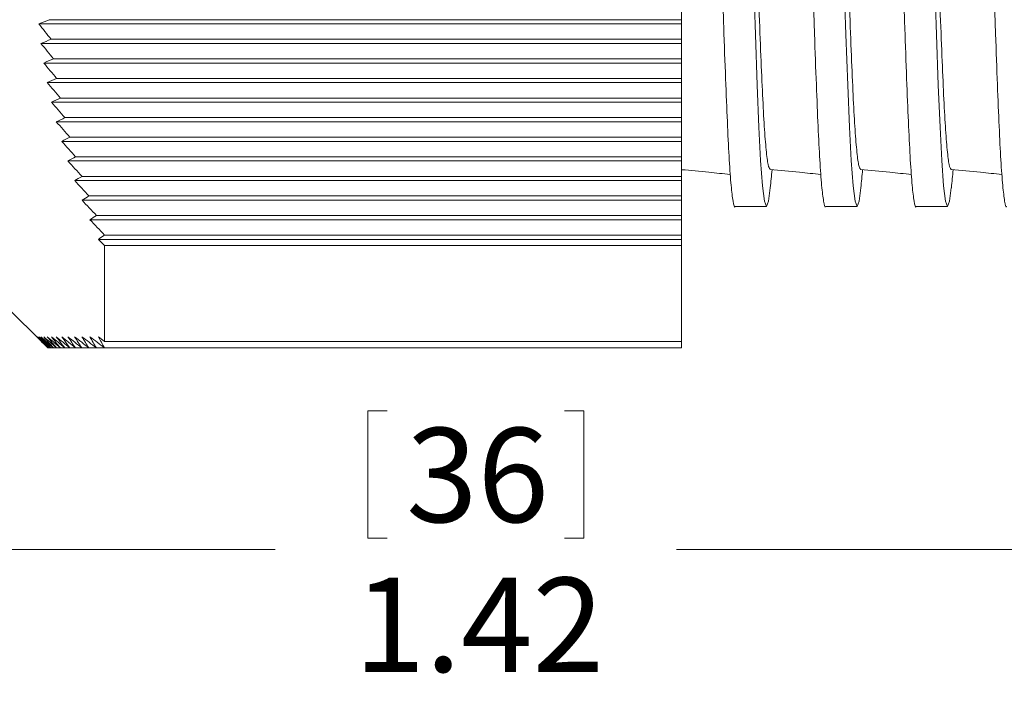
# Model space of a CAD drawing. Units: inches. Extents: x 0.4 to 16.6, y 0.2 to 10.8.
# Drawn here: x 9.1 to 10.8, y 5.2 to 6.5 of the extents above; entities that cross this region are included whole.
import ezdxf

# ---------------------------------------------------------------- set-up
doc = ezdxf.new("R2010")
doc.units = ezdxf.units.IN
doc.header["$MEASUREMENT"] = 0
doc.styles.add('SLDTEXTSTYLE0', font='TXT', dxfattribs={"width": 0.75})
doc.dimstyles.new('SLDDIMSTYLE0', dxfattribs={"dimtxt": 0.166667, "dimasz": 0.156, "dimexe": 0, "dimexo": 0.0625, "dimgap": 0.041667, "dimtad": 0, "dimtih": 1, "dimtoh": 1, "dimlfac": 0.5, "dimrnd": 1e-09, "dimzin": 12, "dimdsep": 46, "dimtxsty": 'SLDTEXTSTYLE0', "dimsah": 1, "dimcen": 0.09, "dimadec": 0, "dimazin": 3, "dimtfac": 1, "dimtofl": 0, "dimtmove": 0, "dimatfit": 3, "dimfxl": 0, "dimfrac": 2, "dimtolj": 1, "dimtzin": 12, "dimarcsym": 0})

# ---------------------------------------------------------------- blocks, each defined once
blk = doc.blocks.new('_D_2')
at = {"color": 7, "linetype": 'Continuous', "lineweight": 0}
for p, q in [((8.5322, 6.4019), (8.5322, 5.3908)), ((11.3622, 6.0219), (11.3622, 5.3908)), ((9.7178, 5.7607), (9.7178, 5.5357)), ((9.7178, 5.7607), (9.7515, 5.7607)), ((10.0992, 5.7607), (10.0654, 5.7607)), ((10.0992, 5.7607), (10.0992, 5.5357)), ((9.7178, 5.5357), (9.7515, 5.5357)), ((10.0992, 5.5357), (10.0654, 5.5357)), ((8.5322, 5.5158), (9.5539, 5.5158)), ((11.3622, 5.5158), (10.2631, 5.5158))]:
    blk.add_line(p, q, dxfattribs=at)
for points in [[(8.5322, 5.5158), (8.6882, 5.4898), (8.6882, 5.5418)], [(11.3622, 5.5158), (11.2062, 5.5418), (11.2062, 5.4898)]]:
    blk.add_solid(points, dxfattribs=at)
at = {"color": 7, "linetype": 'Continuous', "lineweight": 0, "char_height": 0.16667, "attachment_point": 1, "style": 'SLDTEXTSTYLE0'}
for s, insert in [('36', (9.7853, 5.7306)), ('1.42', (9.6931, 5.4658))]:
    blk.add_mtext(s, dxfattribs=dict(at, insert=insert))

msp = doc.modelspace()

# ---------------------------------------------------------------- linework, layer by layer
at = {"color": 7, "linetype": 'Continuous', "lineweight": 15}
for p, q in [((10.2722, 6.4797), (10.2722, 6.4524)), ((9.1362, 6.4451), (10.2722, 6.4451)), ((9.1547, 6.4524), (10.2722, 6.4524)), ((10.2722, 6.4524), (10.2722, 6.4451)), ((10.2722, 6.4451), (10.2722, 6.4178)), ((9.1399, 6.4105), (10.2722, 6.4105)), ((9.1578, 6.4178), (10.2722, 6.4178)), ((10.2722, 6.4178), (10.2722, 6.4105)), ((10.2722, 6.4105), (10.2722, 6.3831)), ((9.1449, 6.3758), (10.2722, 6.3758)), ((9.1621, 6.3831), (10.2722, 6.3831)), ((10.2722, 6.3831), (10.2722, 6.3758)), ((10.2722, 6.3758), (10.2722, 6.3485)), ((9.151, 6.3412), (10.2722, 6.3412)), ((9.1676, 6.3485), (10.2722, 6.3485)), ((10.2722, 6.3485), (10.2722, 6.3412)), ((10.2722, 6.3412), (10.2722, 6.3139)), ((9.1584, 6.3065), (10.2722, 6.3065)), ((9.1742, 6.3139), (10.2722, 6.3139)), ((10.2722, 6.3139), (10.2722, 6.3065)), ((10.2722, 6.3065), (10.2722, 6.2792)), ((9.167, 6.2719), (10.2722, 6.2719)), ((9.1821, 6.2792), (10.2722, 6.2792)), ((10.2722, 6.2792), (10.2722, 6.2719)), ((10.2722, 6.2719), (10.2722, 6.2446)), ((9.1767, 6.2373), (10.2722, 6.2373)), ((9.1911, 6.2446), (10.2722, 6.2446)), ((10.2722, 6.2446), (10.2722, 6.2373)), ((10.2722, 6.2373), (10.2722, 6.2099)), ((9.1875, 6.2026), (10.2722, 6.2026)), ((9.2012, 6.2099), (10.2722, 6.2099)), ((10.2722, 6.2099), (10.2722, 6.2026)), ((10.2722, 6.2026), (10.2722, 6.1753)), ((9.1995, 6.168), (10.2722, 6.168)), ((9.2125, 6.1753), (10.2722, 6.1753)), ((10.2722, 6.1753), (10.2722, 6.168)), ((10.2722, 6.168), (10.2722, 6.1407)), ((9.2125, 6.1333), (10.2722, 6.1333)), ((9.2248, 6.1407), (10.2722, 6.1407)), ((10.2722, 6.1407), (10.2722, 6.1333)), ((10.2722, 6.1333), (10.2722, 6.106)), ((10.3668, 6.1219), (10.4222, 6.1219)), ((10.5268, 6.1219), (10.5822, 6.1219)), ((10.6868, 6.1219), (10.7422, 6.1219)), ((9.2265, 6.0987), (10.2722, 6.0987)), ((9.2381, 6.106), (10.2722, 6.106)), ((10.2722, 6.106), (10.2722, 6.0987)), ((10.2722, 6.0987), (10.2722, 6.0716)), ((9.2416, 6.064), (10.2722, 6.064)), ((9.2522, 6.0712), (9.2522, 6.0716)), ((10.2722, 6.0716), (9.2522, 6.0716)), ((9.2522, 6.0712), (10.2722, 6.0712)), ((10.2722, 6.0712), (10.2722, 6.0716)), ((10.2722, 6.0712), (10.2722, 6.064)), ((10.2722, 6.064), (10.2722, 6.0529)), ((9.2522, 5.8836), (9.2522, 6.0529)), ((10.2722, 6.0529), (9.2522, 6.0529)), ((10.2722, 5.8836), (10.2722, 6.0529)), ((9.0722, 5.9519), (9.152, 5.8721)), ((9.2522, 5.8836), (10.2722, 5.8836)), ((10.2722, 5.8836), (10.2722, 5.872)), ((9.1522, 5.8719), (9.1528, 5.8719)), ((9.1528, 5.8719), (9.1547, 5.8719)), ((9.1547, 5.8719), (9.1577, 5.8719)), ((9.1577, 5.8719), (9.162, 5.8719)), ((9.162, 5.8719), (9.1675, 5.8719)), ((9.1675, 5.8719), (9.1742, 5.8719)), ((9.1742, 5.8719), (9.182, 5.8719)), ((9.182, 5.8719), (9.191, 5.8719)), ((9.191, 5.8719), (9.2011, 5.8719)), ((9.2011, 5.8719), (9.2123, 5.8719)), ((9.2123, 5.8719), (9.2246, 5.8719)), ((9.2246, 5.8719), (9.2379, 5.8719)), ((9.2379, 5.8719), (10.2722, 5.8719)), ((9.2522, 5.8719), (9.2522, 5.872)), ((10.2722, 5.872), (9.2522, 5.872)), ((9.2522, 5.8719), (10.2722, 5.8719)), ((10.2722, 5.8719), (10.2722, 5.872)), ((10.2722, 5.8719), (10.2722, 5.8719))]:
    msp.add_line(p, q, dxfattribs=at)
at = {"color": 7, "linetype": 'Continuous', "lineweight": 15, "flags": 128}
for points in [[(10.4288, 6.1552), (10.4258, 6.1313), (10.4222, 6.1219), (10.4187, 6.1313), (10.4152, 6.1589), (10.4119, 6.2034), (10.4089, 6.2626), (10.4059, 6.3364), (10.4026, 6.4261), (10.3991, 6.5303)], [(10.5888, 6.1553), (10.5858, 6.1313), (10.5822, 6.1219), (10.5787, 6.1313), (10.5752, 6.1589), (10.5719, 6.2034), (10.5689, 6.2626), (10.5659, 6.3364), (10.5626, 6.4261), (10.5591, 6.5303)], [(10.7488, 6.1552), (10.7458, 6.1313), (10.7422, 6.1219), (10.7387, 6.1313), (10.7352, 6.1589), (10.7319, 6.2034), (10.7289, 6.2626), (10.7259, 6.3364), (10.7226, 6.4261), (10.7191, 6.5303)]]:
    msp.add_lwpolyline(points, dxfattribs=at)
at = {"color": 7, "linetype": 'Continuous', "lineweight": 15}
for points, knots in [([(10.2782, 8.1649), (10.279, 8.1749), (10.2807, 8.1975), (10.2836, 8.2165), (10.2868, 8.2247), (10.2903, 8.216), (10.2937, 8.1887), (10.297, 8.1445), (10.3, 8.0849), (10.303, 8.0106), (10.3063, 7.9211), (10.3098, 7.8171), (10.3134, 7.7007), (10.3169, 7.5748), (10.3204, 7.443), (10.3237, 7.3089), (10.3267, 7.1744), (10.3297, 7.04), (10.333, 6.9057), (10.3365, 6.7737), (10.34, 6.6475), (10.3436, 6.5308), (10.347, 6.4263), (10.3503, 6.3363), (10.3534, 6.2614), (10.3564, 6.2014), (10.3597, 6.1561), (10.3631, 6.1299), (10.3655, 6.1189), (10.3667, 6.122), (10.3668, 6.1221)], [0, 0, 0, 0, 0.026443, 0.060019, 0.093826, 0.132383, 0.170598, 0.208147, 0.24474, 0.281332, 0.318881, 0.357096, 0.395653, 0.43421, 0.472424, 0.509973, 0.546566, 0.583159, 0.620708, 0.658922, 0.697479, 0.736036, 0.774251, 0.8118, 0.848392, 0.884985, 0.922534, 0.960749, 0.999306, 1, 1, 1, 1]), ([(10.4383, 8.1649), (10.4387, 8.1717), (10.4403, 8.1944), (10.4431, 8.2147), (10.4467, 8.2252), (10.4503, 8.2159), (10.4537, 8.1887), (10.457, 8.1445), (10.46, 8.0849), (10.463, 8.0106), (10.4663, 7.9211), (10.4698, 7.8171), (10.4734, 7.7007), (10.4769, 7.5748), (10.4804, 7.443), (10.4837, 7.3089), (10.4867, 7.1744), (10.4897, 7.04), (10.493, 6.9057), (10.4965, 6.7737), (10.5, 6.6475), (10.5036, 6.5308), (10.507, 6.4263), (10.5103, 6.3363), (10.5134, 6.2614), (10.5164, 6.2014), (10.5197, 6.1561), (10.5231, 6.1299), (10.5255, 6.1189), (10.5267, 6.122), (10.5268, 6.1221)], [0, 0, 0, 0, 0.016189, 0.054437, 0.093028, 0.131619, 0.169867, 0.207449, 0.244074, 0.280699, 0.318281, 0.35653, 0.39512, 0.433711, 0.47196, 0.509542, 0.546166, 0.582791, 0.620373, 0.658622, 0.697213, 0.735803, 0.774052, 0.811634, 0.848259, 0.884884, 0.922466, 0.960714, 0.999305, 1, 1, 1, 1]), ([(10.5983, 8.1649), (10.5987, 8.1717), (10.6003, 8.1944), (10.6031, 8.2147), (10.6067, 8.2252), (10.6103, 8.2159), (10.6137, 8.1887), (10.617, 8.1445), (10.62, 8.0849), (10.623, 8.0106), (10.6263, 7.9211), (10.6298, 7.8171), (10.6334, 7.7007), (10.6369, 7.5748), (10.6404, 7.443), (10.6437, 7.3089), (10.6467, 7.1744), (10.6497, 7.04), (10.653, 6.9057), (10.6565, 6.7737), (10.66, 6.6475), (10.6636, 6.5308), (10.667, 6.4263), (10.6703, 6.3363), (10.6734, 6.2614), (10.6764, 6.2014), (10.6797, 6.1561), (10.6831, 6.1299), (10.6855, 6.1189), (10.6867, 6.122), (10.6868, 6.1221)], [0, 0, 0, 0, 0.016189, 0.054437, 0.093028, 0.131619, 0.169867, 0.207449, 0.244074, 0.280699, 0.318281, 0.35653, 0.39512, 0.433711, 0.47196, 0.509542, 0.546166, 0.582791, 0.620373, 0.658622, 0.697213, 0.735803, 0.774052, 0.811634, 0.848259, 0.884884, 0.922466, 0.960714, 0.999305, 1, 1, 1, 1]), ([(10.7583, 8.1649), (10.7587, 8.1717), (10.7603, 8.1944), (10.7631, 8.2147), (10.7667, 8.2252), (10.7703, 8.2159), (10.7737, 8.1887), (10.777, 8.1445), (10.78, 8.0849), (10.783, 8.0106), (10.7863, 7.9211), (10.7898, 7.8171), (10.7934, 7.7007), (10.7969, 7.5748), (10.8004, 7.443), (10.8037, 7.3089), (10.8067, 7.1744), (10.8097, 7.04), (10.813, 6.9057), (10.8165, 6.7737), (10.82, 6.6475), (10.8236, 6.5308), (10.827, 6.4263), (10.8303, 6.3363), (10.8334, 6.2614), (10.8364, 6.2014), (10.8397, 6.1561), (10.8431, 6.1299), (10.8455, 6.1189), (10.8467, 6.122), (10.8468, 6.1221)], [0, 0, 0, 0, 0.016189, 0.054437, 0.093028, 0.131619, 0.169867, 0.207449, 0.244074, 0.280699, 0.318281, 0.35653, 0.39512, 0.433711, 0.47196, 0.509542, 0.546166, 0.582791, 0.620373, 0.658622, 0.697213, 0.735803, 0.774052, 0.811634, 0.848259, 0.884884, 0.922466, 0.960714, 0.999305, 1, 1, 1, 1]), ([(10.4285, 6.1878), (10.4274, 6.1895), (10.425, 6.1928), (10.4216, 6.2196), (10.4183, 6.2611), (10.4153, 6.3173), (10.4123, 6.3872), (10.409, 6.4713), (10.4055, 6.5691), (10.4019, 6.6784), (10.3984, 6.7965), (10.3949, 6.9202), (10.3916, 7.046), (10.3886, 7.1721), (10.3856, 7.2981), (10.3823, 7.4239), (10.3788, 7.5476), (10.3753, 7.6657), (10.3717, 7.7749), (10.3683, 7.8727), (10.365, 7.9567), (10.3619, 8.027), (10.3589, 8.0816), (10.3567, 8.1133), (10.3556, 8.1219), (10.3555, 8.1221)], [0, 0, 0, 0, 0.045584, 0.091693, 0.136999, 0.18115, 0.225301, 0.270606, 0.316715, 0.363237, 0.409758, 0.455867, 0.501173, 0.545324, 0.589475, 0.634781, 0.68089, 0.727411, 0.773933, 0.820042, 0.865347, 0.909498, 0.95365, 0.998955, 1, 1, 1, 1]), ([(10.5886, 6.1877), (10.5874, 6.1894), (10.585, 6.1928), (10.5816, 6.2196), (10.5783, 6.2611), (10.5753, 6.3173), (10.5723, 6.3872), (10.569, 6.4713), (10.5655, 6.5691), (10.5619, 6.6784), (10.5584, 6.7965), (10.5549, 6.9202), (10.5516, 7.046), (10.5486, 7.1721), (10.5456, 7.2981), (10.5423, 7.4239), (10.5388, 7.5476), (10.5353, 7.6657), (10.5317, 7.7749), (10.5283, 7.8727), (10.525, 7.9567), (10.5219, 8.027), (10.5189, 8.0816), (10.5167, 8.1133), (10.5156, 8.1219), (10.5155, 8.1221)], [0, 0, 0, 0, 0.045822, 0.091918, 0.13721, 0.181349, 0.225488, 0.27078, 0.316876, 0.363384, 0.409893, 0.455989, 0.501281, 0.54542, 0.589559, 0.634851, 0.680947, 0.727455, 0.773964, 0.820059, 0.865352, 0.909491, 0.953629, 0.998922, 1, 1, 1, 1]), ([(10.7485, 6.1877), (10.7474, 6.1894), (10.745, 6.1928), (10.7416, 6.2196), (10.7383, 6.2611), (10.7353, 6.3173), (10.7323, 6.3872), (10.729, 6.4713), (10.7255, 6.5691), (10.7219, 6.6784), (10.7184, 6.7965), (10.7149, 6.9202), (10.7116, 7.046), (10.7086, 7.1721), (10.7056, 7.2981), (10.7023, 7.4239), (10.6988, 7.5476), (10.6953, 7.6657), (10.6917, 7.7749), (10.6883, 7.8727), (10.685, 7.9567), (10.6819, 8.027), (10.6789, 8.0816), (10.6767, 8.1133), (10.6756, 8.1219), (10.6755, 8.1221)], [0, 0, 0, 0, 0.0457909, 0.0918888, 0.1371832, 0.1813238, 0.2254643, 0.2707588, 0.3168566, 0.3633669, 0.4098773, 0.4559751, 0.5012696, 0.5454101, 0.5895507, 0.6348451, 0.680943, 0.7274533, 0.7739636, 0.8200615, 0.865356, 0.9094965, 0.953637, 0.9989315, 1, 1, 1, 1]), ([(10.2722, 6.1872), (10.2883, 6.1857), (10.3169, 6.1829), (10.3456, 6.1801), (10.3583, 6.1789)], [0, 0, 0, 0, 0.558726, 1, 1, 1, 1]), ([(10.4285, 6.1876), (10.4458, 6.1859), (10.4757, 6.183), (10.5056, 6.1801), (10.5183, 6.1789)], [0, 0, 0, 0, 0.577024, 1, 1, 1, 1]), ([(10.4289, 6.1552), (10.43, 6.1657), (10.431, 6.1764), (10.4321, 6.1871), (10.4321, 6.1872)], [0, 0, 0, 0, 0.986424, 1, 1, 1, 1]), ([(10.5886, 6.1876), (10.6058, 6.1859), (10.6357, 6.183), (10.6656, 6.1801), (10.6783, 6.1789)], [0, 0, 0, 0, 0.577147, 1, 1, 1, 1]), ([(10.5889, 6.1553), (10.59, 6.1658), (10.591, 6.1765), (10.5921, 6.1871), (10.5921, 6.1872)], [0, 0, 0, 0, 0.98903, 1, 1, 1, 1]), ([(10.7485, 6.1876), (10.7658, 6.1859), (10.7957, 6.183), (10.8256, 6.1801), (10.8383, 6.1789)], [0, 0, 0, 0, 0.577125, 1, 1, 1, 1]), ([(10.7489, 6.1552), (10.75, 6.1657), (10.751, 6.1764), (10.7521, 6.1871), (10.7521, 6.1872)], [0, 0, 0, 0, 0.986388, 1, 1, 1, 1])]:
    msp.add_open_spline(points, degree=3, knots=knots, dxfattribs=at)
for points in [[(9.1547, 6.4524), (9.1485, 6.45), (9.1423, 6.4475), (9.1362, 6.4451)], [(9.1362, 6.4451), (9.1433, 6.436), (9.1505, 6.4269), (9.1578, 6.4178)], [(9.1578, 6.4178), (9.1518, 6.4153), (9.1458, 6.4129), (9.1399, 6.4105)], [(9.1399, 6.4105), (9.1473, 6.4013), (9.1547, 6.3922), (9.1621, 6.3831)], [(9.1621, 6.3831), (9.1563, 6.3807), (9.1506, 6.3783), (9.1449, 6.3758)], [(9.1449, 6.3758), (9.1524, 6.3667), (9.16, 6.3576), (9.1676, 6.3485)], [(9.1676, 6.3485), (9.162, 6.3461), (9.1565, 6.3436), (9.151, 6.3412)], [(9.151, 6.3412), (9.1588, 6.3321), (9.1665, 6.3229), (9.1742, 6.3139)], [(9.1742, 6.3139), (9.1689, 6.3114), (9.1636, 6.309), (9.1584, 6.3065)], [(9.1584, 6.3065), (9.1663, 6.2974), (9.1742, 6.2883), (9.1821, 6.2792)], [(9.1821, 6.2792), (9.177, 6.2768), (9.172, 6.2743), (9.167, 6.2719)], [(9.167, 6.2719), (9.175, 6.2628), (9.183, 6.2537), (9.1911, 6.2446)], [(9.1911, 6.2446), (9.1862, 6.2421), (9.1814, 6.2397), (9.1767, 6.2373)], [(9.1767, 6.2373), (9.1848, 6.2281), (9.193, 6.219), (9.2012, 6.2099)], [(9.2012, 6.2099), (9.1966, 6.2075), (9.192, 6.2051), (9.1875, 6.2026)], [(9.1875, 6.2026), (9.1958, 6.1935), (9.2041, 6.1844), (9.2125, 6.1753)], [(9.2125, 6.1753), (9.2081, 6.1729), (9.2037, 6.1704), (9.1995, 6.168)], [(9.1995, 6.168), (9.2079, 6.1589), (9.2163, 6.1497), (9.2248, 6.1407)], [(9.2248, 6.1407), (9.2206, 6.1382), (9.2165, 6.1358), (9.2125, 6.1333)], [(9.2125, 6.1333), (9.221, 6.1242), (9.2295, 6.1151), (9.2381, 6.106)], [(9.2381, 6.106), (9.2342, 6.1036), (9.2303, 6.1011), (9.2265, 6.0987)], [(9.2265, 6.0987), (9.2351, 6.0897), (9.2437, 6.0806), (9.2522, 6.0716)], [(9.2522, 6.0712), (9.2486, 6.0688), (9.2451, 6.0664), (9.2416, 6.064)], [(9.2416, 6.064), (9.2451, 6.0603), (9.2487, 6.0566), (9.2522, 6.0529)], [(9.1528, 5.8719), (9.146, 5.8785), (9.1392, 5.8852), (9.1324, 5.8919)], [(9.1324, 5.8919), (9.139, 5.8852), (9.1456, 5.8785), (9.1522, 5.8719)], [(9.1547, 5.8719), (9.1476, 5.8786), (9.1406, 5.8852), (9.1336, 5.8919)], [(9.1336, 5.8919), (9.14, 5.8852), (9.1464, 5.8785), (9.1528, 5.8719)], [(9.1577, 5.8719), (9.1505, 5.8786), (9.1433, 5.8852), (9.1361, 5.8919)], [(9.1361, 5.8919), (9.1423, 5.8852), (9.1485, 5.8785), (9.1547, 5.8719)], [(9.162, 5.8719), (9.1546, 5.8786), (9.1472, 5.8852), (9.1398, 5.8919)], [(9.1398, 5.8919), (9.1458, 5.8852), (9.1517, 5.8785), (9.1577, 5.8719)], [(9.1675, 5.8719), (9.1599, 5.8786), (9.1523, 5.8852), (9.1448, 5.8919)], [(9.1448, 5.8919), (9.1505, 5.8852), (9.1562, 5.8785), (9.162, 5.8719)], [(9.1742, 5.8719), (9.1664, 5.8786), (9.1587, 5.8852), (9.151, 5.8919)], [(9.151, 5.8919), (9.1564, 5.8852), (9.1619, 5.8785), (9.1675, 5.8719)], [(9.182, 5.8719), (9.1741, 5.8786), (9.1662, 5.8852), (9.1583, 5.8919)], [(9.1583, 5.8919), (9.1636, 5.8852), (9.1688, 5.8785), (9.1742, 5.8719)], [(9.191, 5.8719), (9.1829, 5.8786), (9.1749, 5.8852), (9.1669, 5.8919)], [(9.1669, 5.8919), (9.1719, 5.8852), (9.1769, 5.8785), (9.182, 5.8719)], [(9.2011, 5.8719), (9.1929, 5.8786), (9.1847, 5.8852), (9.1766, 5.8919)], [(9.1766, 5.8919), (9.1813, 5.8852), (9.1861, 5.8785), (9.191, 5.8719)], [(9.2123, 5.8719), (9.204, 5.8786), (9.1957, 5.8852), (9.1874, 5.8919)], [(9.1874, 5.8919), (9.1919, 5.8852), (9.1965, 5.8785), (9.2011, 5.8719)], [(9.2246, 5.8719), (9.2162, 5.8786), (9.2077, 5.8852), (9.1993, 5.8919)], [(9.1993, 5.8919), (9.2036, 5.8852), (9.2079, 5.8785), (9.2123, 5.8719)], [(9.2379, 5.8719), (9.2294, 5.8786), (9.2208, 5.8852), (9.2123, 5.8919)], [(9.2123, 5.8919), (9.2163, 5.8852), (9.2204, 5.8785), (9.2246, 5.8719)], [(9.2522, 5.8719), (9.2436, 5.8786), (9.235, 5.8852), (9.2263, 5.8919)], [(9.2263, 5.8919), (9.2301, 5.8852), (9.234, 5.8785), (9.2379, 5.8719)], [(9.2522, 5.8836), (9.2486, 5.8864), (9.245, 5.8891), (9.2414, 5.8919)], [(9.2414, 5.8919), (9.2449, 5.8852), (9.2486, 5.8786), (9.2522, 5.872)]]:
    msp.add_open_spline(points, degree=3, dxfattribs=at)

# ---------------------------------------------------------------- dimensions: what is measured, and where the dimension line sits
at = {"color": 7, "linetype": 'Continuous', "lineweight": 0}
dim = msp.add_linear_dim(base=(8.5322370583, 5.5158009857), p1=(11.3622370583, 6.0719008264), p2=(8.5322370583, 6.4519008264), dimstyle='SLDDIMSTYLE0', dxfattribs=at)
dim.commit()
dim.dimension.update_dxf_attribs({"geometry": '_D_2', "text_midpoint": (9.9084708259, 5.5158009857), "dimtype": 160})

doc.saveas('drawing.dxf')
